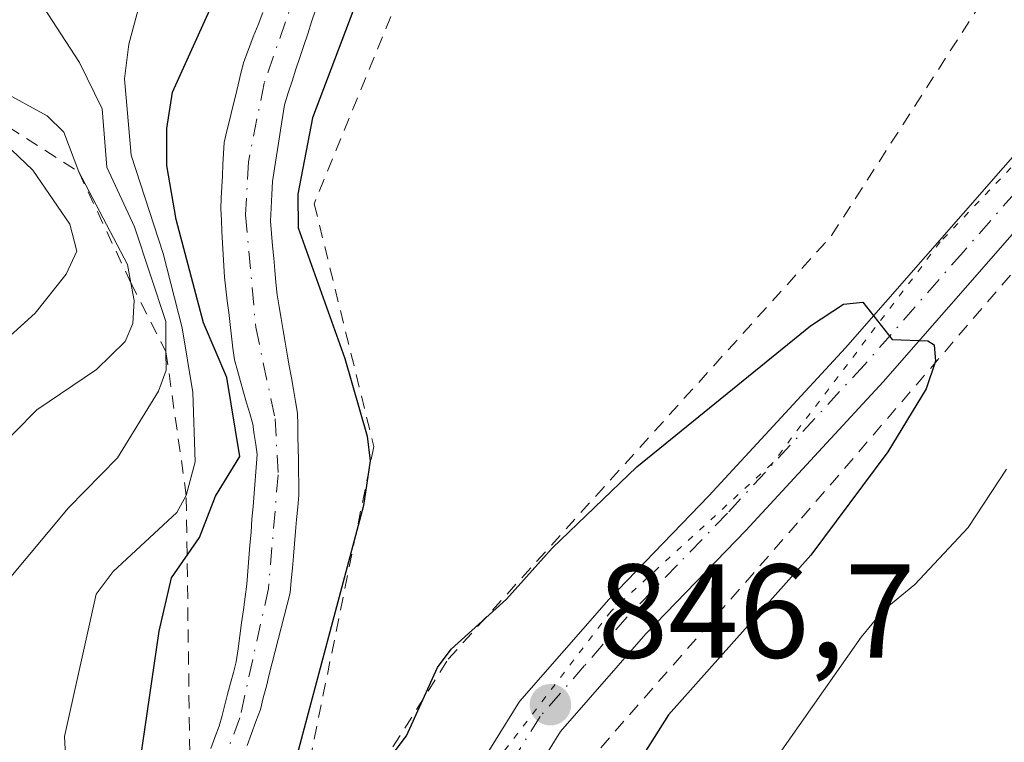
# Model space of a CAD drawing. Units: metres. Extents: x 668396 to 671869, y 4749002 to 4751400.
# Drawn here: x 669134 to 669208, y 4749899 to 4749953 of the extents above; entities that cross this region are included whole.
import ezdxf

# ---------------------------------------------------------------- set-up
doc = ezdxf.new("R2010")
doc.units = ezdxf.units.M
doc.header["$MEASUREMENT"] = 0
for name, pattern in [('DGN Style 2', [1.648017, 0.98881, -0.659207]), ('DGN Style 4', [2.638475, 1.318413, -0.659207, 0.001648, -0.659207]), ('DGN Style 5', [1.153612, 0.494405, -0.659207])]:
    doc.linetypes.add(name, pattern=pattern)
for name, color, linetype, lineweight in [('Alambrada', 7, 'DGN Style 2', 0), ('Corriente natural Cxs', 4, 'Continuous', 13), ('Corriente natural eje', 4, 'DGN Style 4', 0), ('Curva de nivel maestra', 30, 'Continuous', 30), ('Curva de nivel normal', 30, 'Continuous', 0), ('Escarpado lineal', 30, 'DGN Style 2', 0), ('Matorral CxS', 135, 'Continuous', 0), ('Pista no pavimentada Cxs', 111, 'Continuous', 0), ('Pista no pavimentada eje', 91, 'DGN Style 4', 0), ('Punto de cota en terreno', 7, 'Continuous', 0), ('Roquedo CxS', 135, 'Continuous', 0), ('Rótulo de punto de cota en terreno', 7, 'Continuous', 0), ('Suelo desnudo CxS', 253, 'Continuous', 0), ('Vía pecuaria eje', 92, 'DGN Style 5', 0)]:
    doc.layers.add(name, color=color, linetype=linetype, lineweight=lineweight)
doc.styles.add('Style-Arial', font='txt')

# ---------------------------------------------------------------- blocks, each defined once
blk = doc.blocks.new('*U8')
at = {"layer": 'Matorral CxS', "color": 135, "linetype": 'Continuous', "lineweight": 0}
blk.add_polyline3d([(669151.9301, 4749953.5901, 848.8305), (669151.5701, 4749952.6601, 848.8075), (669151.2101, 4749951.7401, 848.9087), (669150.8501, 4749950.8101, 849.0167), (669150.4901, 4749949.8801, 849.1023), (669150.2801, 4749949.0201, 849.1098), (669150.0701, 4749948.1501, 849.1042), (669149.8601, 4749947.2901, 849.088), (669149.6501, 4749946.4201, 849.0574), (669149.4401, 4749945.5601, 849.0106), (669149.2301, 4749944.6901, 848.9453), (669149.0201, 4749943.8301, 848.8641), (669148.9801, 4749943.0001, 848.7444), (669148.9301, 4749942.1601, 848.6532), (669148.8901, 4749941.3301, 848.6065), (669148.8501, 4749940.5001, 848.5585), (669148.8001, 4749939.6601, 848.5092), (669148.7601, 4749938.8301, 848.4584), (669148.8101, 4749937.9801, 848.4013), (669148.8501, 4749937.1301, 848.4644), (669148.9001, 4749936.2801, 848.6761), (669148.9501, 4749935.4201, 848.8835), (669148.9901, 4749934.5701, 849.0842), (669149.0401, 4749933.7201, 849.2763), (669149.1501, 4749932.8301, 849.447), (669149.2501, 4749931.9401, 849.7322), (669149.3601, 4749931.0501, 850.059), (669149.4701, 4749930.1701, 850.3504), (669149.5801, 4749929.2801, 850.6148), (669149.6801, 4749928.3901, 850.8589), (669149.7901, 4749927.5001, 851.0623), (669150.0201, 4749926.7001, 850.9202), (669150.2501, 4749925.8901, 850.7777), (669150.4801, 4749925.0801, 850.6329), (669150.7101, 4749924.2801, 850.4842), (669150.9401, 4749923.4801, 850.3332), (669151.1701, 4749922.6701, 850.1818), (669151.2801, 4749921.9101, 850.0582), (669151.3901, 4749921.1601, 849.9058), (669151.5001, 4749920.4001, 849.7572), (669151.4201, 4749919.4301, 849.8339), (669151.3501, 4749918.4601, 849.8952), (669151.2701, 4749917.4801, 849.9593), (669151.1901, 4749916.5101, 849.7796), (669151.1101, 4749915.5401, 849.5892), (669151.0401, 4749914.5701, 849.3787), (669150.9601, 4749913.6001, 849.1675), (669150.8801, 4749912.6201, 848.9425), (669150.8101, 4749911.6501, 848.7373), (669150.7301, 4749910.6801, 848.5321), (669150.5901, 4749909.7101, 848.3471), (669150.4601, 4749908.7401, 848.1345), (669150.3201, 4749907.7601, 847.9016), (669150.1901, 4749906.7901, 847.8145), (669150.0601, 4749905.8201, 847.781), (669149.9201, 4749904.8501, 847.7441), (669149.7101, 4749904.0401, 847.7342), (669149.5001, 4749903.2301, 847.7158), (669149.2801, 4749902.4201, 847.6927), (669149.0701, 4749901.6201, 847.6662), (669148.8601, 4749900.8101, 847.6158), (669148.6501, 4749900.0001, 847.5422), (669148.3301, 4749899.1701, 847.4444), (669148.0101, 4749898.3301, 847.3089)], dxfattribs=at)
blk = doc.blocks.new('*U16')
at = {"layer": 'Suelo desnudo CxS', "color": 253, "linetype": 'Continuous', "lineweight": 0}
for points in [[(669155.8701, 4749953.7601, 848.9416), (669155.5801, 4749952.8701, 848.9141), (669155.2901, 4749951.9801, 848.883), (669154.9901, 4749951.1001, 848.8541), (669154.7001, 4749950.2101, 848.8136), (669154.4101, 4749949.3201, 848.7585), (669154.1201, 4749948.4301, 848.689), (669153.8301, 4749947.5501, 848.605), (669153.5401, 4749946.6601, 848.5301), (669153.3901, 4749945.7001, 848.503), (669153.2401, 4749944.7401, 848.4712), (669153.0901, 4749943.7801, 848.4346), (669152.9501, 4749942.8201, 848.3976), (669152.8001, 4749941.8601, 848.3468), (669152.6501, 4749940.9001, 848.2917), (669152.6001, 4749939.9101, 848.2801), (669152.5501, 4749938.9101, 848.2682), (669152.5001, 4749937.9201, 848.2559), (669152.5801, 4749937.0001, 848.2788), (669152.6601, 4749936.0701, 848.2817), (669152.7401, 4749935.1501, 848.2839), (669152.8301, 4749934.2301, 848.2892), (669152.9101, 4749933.3001, 848.2887), (669152.9901, 4749932.3801, 848.2823), (669153.1401, 4749931.4901, 848.2691), (669153.3001, 4749930.6001, 848.2538), (669153.4501, 4749929.7201, 848.2298), (669153.6101, 4749928.8301, 848.2025), (669153.7601, 4749927.9401, 848.1659), (669153.9101, 4749927.0501, 848.2051), (669154.0701, 4749926.1601, 848.3139), (669154.2201, 4749925.2801, 848.4042), (669154.3801, 4749924.3901, 848.4817), (669154.5301, 4749923.5001, 848.5424), (669154.5401, 4749922.6201, 848.5834), (669154.5601, 4749921.7501, 848.5371), (669154.5701, 4749920.8701, 848.4753), (669154.5901, 4749919.9901, 848.4122), (669154.6001, 4749919.1101, 848.3488), (669154.6201, 4749918.2401, 848.2841), (669154.6301, 4749917.3601, 848.2161), (669154.5501, 4749916.4401, 848.1392), (669154.4601, 4749915.5201, 848.0565), (669154.3801, 4749914.6101, 847.9671), (669154.3001, 4749913.6901, 847.8702), (669154.2201, 4749912.7701, 847.7668), (669154.1401, 4749911.8601, 847.7195), (669154.0501, 4749910.9401, 847.6877), (669153.9701, 4749910.0201, 847.6476), (669153.7501, 4749909.1401, 847.5614), (669153.5201, 4749908.2701, 847.4482), (669153.3001, 4749907.4001, 847.3218), (669153.0801, 4749906.5201, 847.2395), (669152.8601, 4749905.6401, 847.1429), (669152.6301, 4749904.7701, 847.0274), (669152.4101, 4749903.9001, 846.9729), (669152.1901, 4749903.0201, 847.0094), (669151.9601, 4749902.1401, 847.0871), (669151.7401, 4749901.2701, 847.2101), (669151.4101, 4749900.3701, 847.3198), (669151.0701, 4749899.4601, 847.39), (669150.7401, 4749898.5601, 847.4181)], [(669148.0101, 4749898.3301, 847.3089), (669148.3301, 4749899.1701, 847.4444), (669148.6501, 4749900.0001, 847.5422), (669148.8601, 4749900.8101, 847.6158), (669149.0701, 4749901.6201, 847.6662), (669149.2801, 4749902.4201, 847.6927), (669149.5001, 4749903.2301, 847.7158), (669149.7101, 4749904.0401, 847.7342), (669149.9201, 4749904.8501, 847.7441), (669150.0601, 4749905.8201, 847.781), (669150.1901, 4749906.7901, 847.8145), (669150.3201, 4749907.7601, 847.9016), (669150.4601, 4749908.7401, 848.1345), (669150.5901, 4749909.7101, 848.3471), (669150.7301, 4749910.6801, 848.5321), (669150.8101, 4749911.6501, 848.7373), (669150.8801, 4749912.6201, 848.9425), (669150.9601, 4749913.6001, 849.1675), (669151.0401, 4749914.5701, 849.3787), (669151.1101, 4749915.5401, 849.5892), (669151.1901, 4749916.5101, 849.7796), (669151.2701, 4749917.4801, 849.9593), (669151.3501, 4749918.4601, 849.8952), (669151.4201, 4749919.4301, 849.8339), (669151.5001, 4749920.4001, 849.7572), (669151.3901, 4749921.1601, 849.9058), (669151.2801, 4749921.9101, 850.0582), (669151.1701, 4749922.6701, 850.1818), (669150.9401, 4749923.4801, 850.3332), (669150.7101, 4749924.2801, 850.4842), (669150.4801, 4749925.0801, 850.6329), (669150.2501, 4749925.8901, 850.7777), (669150.0201, 4749926.7001, 850.9202), (669149.7901, 4749927.5001, 851.0623), (669149.6801, 4749928.3901, 850.8589), (669149.5801, 4749929.2801, 850.6148), (669149.4701, 4749930.1701, 850.3504), (669149.3601, 4749931.0501, 850.059), (669149.2501, 4749931.9401, 849.7322), (669149.1501, 4749932.8301, 849.447), (669149.0401, 4749933.7201, 849.2763), (669148.9901, 4749934.5701, 849.0842), (669148.9501, 4749935.4201, 848.8835), (669148.9001, 4749936.2801, 848.6761), (669148.8501, 4749937.1301, 848.4644), (669148.8101, 4749937.9801, 848.4013), (669148.7601, 4749938.8301, 848.4584), (669148.8001, 4749939.6601, 848.5092), (669148.8501, 4749940.5001, 848.5585), (669148.8901, 4749941.3301, 848.6065), (669148.9301, 4749942.1601, 848.6532), (669148.9801, 4749943.0001, 848.7444), (669149.0201, 4749943.8301, 848.8641), (669149.2301, 4749944.6901, 848.9453), (669149.4401, 4749945.5601, 849.0106), (669149.6501, 4749946.4201, 849.0574), (669149.8601, 4749947.2901, 849.088), (669150.0701, 4749948.1501, 849.1042), (669150.2801, 4749949.0201, 849.1098), (669150.4901, 4749949.8801, 849.1023), (669150.8501, 4749950.8101, 849.0167), (669151.2101, 4749951.7401, 848.9087), (669151.5701, 4749952.6601, 848.8075), (669151.9301, 4749953.5901, 848.8305)]]:
    blk.add_polyline3d(points, dxfattribs=at)
blk = doc.blocks.new('5PATER')
at = {"layer": 'Suelo desnudo CxS', "linetype": 'Continuous', "lineweight": 0}
h = blk.add_hatch(color=51, dxfattribs=at)
edge = h.paths.add_edge_path()
edge.add_ellipse((0, 0), major_axis=(-0.1096, -0.1111), ratio=0.999422, start_angle=0, end_angle=360)

msp = doc.modelspace()

# ---------------------------------------------------------------- linework, layer by layer
at = {"layer": 'Alambrada', "color": 7, "linetype": 'DGN Style 2', "lineweight": 0}
for points in [[(669154.6601, 4749887.3101, 849.514), (669165.8301, 4749905.0401, 849.6791), (669194.5901, 4749936.8301, 852.9876), (669211.8301, 4749963.6601, 853.0699), (669223.9101, 4749982.2101, 853.3153), (669205.7701, 4749987.6101, 851.629), (669196.1901, 4749985.2201, 852.5753), (669184.2101, 4749978.0401, 854.4967), (669167.1201, 4749967.0001, 852.2651), (669155.7801, 4749939.2201, 851.6096), (669160.2501, 4749921.0001, 850.1104), (669153.7101, 4749888.9001, 849.9987), (669154.6601, 4749887.3101, 849.514)], [(669245.2101, 4749979.4701, 856.357), (669231.3201, 4749963.6601, 858.3344), (669216.6201, 4749943.8501, 852.4578), (669192.0301, 4749915.2601, 849.9134), (669173.0301, 4749893.5401, 847.9764)]]:
    msp.add_polyline3d(points, dxfattribs=at)
at = {"layer": 'Corriente natural Cxs', "color": 4, "linetype": 'Continuous', "lineweight": 13}
for points in [[(669155.8701, 4749953.7601, 848.9416), (669155.5801, 4749952.8701, 848.9141), (669155.2901, 4749951.9801, 848.883), (669154.9901, 4749951.1001, 848.8541), (669154.7001, 4749950.2101, 848.8136), (669154.4101, 4749949.3201, 848.7585), (669154.1201, 4749948.4301, 848.689), (669153.8301, 4749947.5501, 848.605), (669153.5401, 4749946.6601, 848.5301), (669153.3901, 4749945.7001, 848.503), (669153.2401, 4749944.7401, 848.4712), (669153.0901, 4749943.7801, 848.4346), (669152.9501, 4749942.8201, 848.3976), (669152.8001, 4749941.8601, 848.3468), (669152.6501, 4749940.9001, 848.2917), (669152.6001, 4749939.9101, 848.2801), (669152.5501, 4749938.9101, 848.2682), (669152.5001, 4749937.9201, 848.2559), (669152.5801, 4749937.0001, 848.2788), (669152.6601, 4749936.0701, 848.2817), (669152.7401, 4749935.1501, 848.2839), (669152.8301, 4749934.2301, 848.2892), (669152.9101, 4749933.3001, 848.2887), (669152.9901, 4749932.3801, 848.2823), (669153.1401, 4749931.4901, 848.2691), (669153.3001, 4749930.6001, 848.2538), (669153.4501, 4749929.7201, 848.2298), (669153.6101, 4749928.8301, 848.2025), (669153.7601, 4749927.9401, 848.1659), (669153.9101, 4749927.0501, 848.2051), (669154.0701, 4749926.1601, 848.3139), (669154.2201, 4749925.2801, 848.4042), (669154.3801, 4749924.3901, 848.4817), (669154.5301, 4749923.5001, 848.5424), (669154.5401, 4749922.6201, 848.5834), (669154.5601, 4749921.7501, 848.5371), (669154.5701, 4749920.8701, 848.4753), (669154.5901, 4749919.9901, 848.4122), (669154.6001, 4749919.1101, 848.3488), (669154.6201, 4749918.2401, 848.2841), (669154.6301, 4749917.3601, 848.2161), (669154.5501, 4749916.4401, 848.1392), (669154.4601, 4749915.5201, 848.0565), (669154.3801, 4749914.6101, 847.9671), (669154.3001, 4749913.6901, 847.8702), (669154.2201, 4749912.7701, 847.7668), (669154.1401, 4749911.8601, 847.7195), (669154.0501, 4749910.9401, 847.6877), (669153.9701, 4749910.0201, 847.6476), (669153.7501, 4749909.1401, 847.5614), (669153.5201, 4749908.2701, 847.4482), (669153.3001, 4749907.4001, 847.3218), (669153.0801, 4749906.5201, 847.2395), (669152.8601, 4749905.6401, 847.1429), (669152.6301, 4749904.7701, 847.0274), (669152.4101, 4749903.9001, 846.9729), (669152.1901, 4749903.0201, 847.0094), (669151.9601, 4749902.1401, 847.0871), (669151.7401, 4749901.2701, 847.2101), (669151.4101, 4749900.3701, 847.3198), (669151.0701, 4749899.4601, 847.39), (669150.7401, 4749898.5601, 847.4181)], [(669155.8701, 4749953.7601, 848.9416), (669155.5801, 4749952.8701, 848.9141), (669155.2901, 4749951.9801, 848.883), (669154.9901, 4749951.1001, 848.8541), (669154.7001, 4749950.2101, 848.8136), (669154.4101, 4749949.3201, 848.7585), (669154.1201, 4749948.4301, 848.689), (669153.8301, 4749947.5501, 848.605), (669153.5401, 4749946.6601, 848.5301), (669153.3901, 4749945.7001, 848.503), (669153.2401, 4749944.7401, 848.4712), (669153.0901, 4749943.7801, 848.4346), (669152.9501, 4749942.8201, 848.3976), (669152.8001, 4749941.8601, 848.3468), (669152.6501, 4749940.9001, 848.2917), (669152.6001, 4749939.9101, 848.2801), (669152.5501, 4749938.9101, 848.2682), (669152.5001, 4749937.9201, 848.2559), (669152.5801, 4749937.0001, 848.2788), (669152.6601, 4749936.0701, 848.2817), (669152.7401, 4749935.1501, 848.2839), (669152.8301, 4749934.2301, 848.2892), (669152.9101, 4749933.3001, 848.2887), (669152.9901, 4749932.3801, 848.2823), (669153.1401, 4749931.4901, 848.2691), (669153.3001, 4749930.6001, 848.2538), (669153.4501, 4749929.7201, 848.2298), (669153.6101, 4749928.8301, 848.2025), (669153.7601, 4749927.9401, 848.1659), (669153.9101, 4749927.0501, 848.2051), (669154.0701, 4749926.1601, 848.3139), (669154.2201, 4749925.2801, 848.4042), (669154.3801, 4749924.3901, 848.4817), (669154.5301, 4749923.5001, 848.5424), (669154.5401, 4749922.6201, 848.5834), (669154.5601, 4749921.7501, 848.5371), (669154.5701, 4749920.8701, 848.4753), (669154.5901, 4749919.9901, 848.4122), (669154.6001, 4749919.1101, 848.3488), (669154.6201, 4749918.2401, 848.2841), (669154.6301, 4749917.3601, 848.2161), (669154.5501, 4749916.4401, 848.1392), (669154.4601, 4749915.5201, 848.0565), (669154.3801, 4749914.6101, 847.9671), (669154.3001, 4749913.6901, 847.8702), (669154.2201, 4749912.7701, 847.7668), (669154.1401, 4749911.8601, 847.7195), (669154.0501, 4749910.9401, 847.6877), (669153.9701, 4749910.0201, 847.6476), (669153.7501, 4749909.1401, 847.5614), (669153.5201, 4749908.2701, 847.4482), (669153.3001, 4749907.4001, 847.3218), (669153.0801, 4749906.5201, 847.2395), (669152.8601, 4749905.6401, 847.1429), (669152.6301, 4749904.7701, 847.0274), (669152.4101, 4749903.9001, 846.9729), (669152.1901, 4749903.0201, 847.0094), (669151.9601, 4749902.1401, 847.0871), (669151.7401, 4749901.2701, 847.2101), (669151.4101, 4749900.3701, 847.3198), (669151.0701, 4749899.4601, 847.39), (669150.7401, 4749898.5601, 847.4181)], [(669148.0101, 4749898.3301, 847.3089), (669148.3301, 4749899.1701, 847.4444), (669148.6501, 4749900.0001, 847.5422), (669148.8601, 4749900.8101, 847.6158), (669149.0701, 4749901.6201, 847.6662), (669149.2801, 4749902.4201, 847.6927), (669149.5001, 4749903.2301, 847.7158), (669149.7101, 4749904.0401, 847.7342), (669149.9201, 4749904.8501, 847.7441), (669150.0601, 4749905.8201, 847.781), (669150.1901, 4749906.7901, 847.8145), (669150.3201, 4749907.7601, 847.9016), (669150.4601, 4749908.7401, 848.1345), (669150.5901, 4749909.7101, 848.3471), (669150.7301, 4749910.6801, 848.5321), (669150.8101, 4749911.6501, 848.7373), (669150.8801, 4749912.6201, 848.9425), (669150.9601, 4749913.6001, 849.1675), (669151.0401, 4749914.5701, 849.3787), (669151.1101, 4749915.5401, 849.5892), (669151.1901, 4749916.5101, 849.7796), (669151.2701, 4749917.4801, 849.9593), (669151.3501, 4749918.4601, 849.8952), (669151.4201, 4749919.4301, 849.8339), (669151.5001, 4749920.4001, 849.7572), (669151.3901, 4749921.1601, 849.9058), (669151.2801, 4749921.9101, 850.0582), (669151.1701, 4749922.6701, 850.1818), (669150.9401, 4749923.4801, 850.3332), (669150.7101, 4749924.2801, 850.4842), (669150.4801, 4749925.0801, 850.6329), (669150.2501, 4749925.8901, 850.7777), (669150.0201, 4749926.7001, 850.9202), (669149.7901, 4749927.5001, 851.0623), (669149.6801, 4749928.3901, 850.8589), (669149.5801, 4749929.2801, 850.6148), (669149.4701, 4749930.1701, 850.3504), (669149.3601, 4749931.0501, 850.059), (669149.2501, 4749931.9401, 849.7322), (669149.1501, 4749932.8301, 849.447), (669149.0401, 4749933.7201, 849.2763), (669148.9901, 4749934.5701, 849.0842), (669148.9501, 4749935.4201, 848.8835), (669148.9001, 4749936.2801, 848.6761), (669148.8501, 4749937.1301, 848.4644), (669148.8101, 4749937.9801, 848.4013), (669148.7601, 4749938.8301, 848.4584), (669148.8001, 4749939.6601, 848.5092), (669148.8501, 4749940.5001, 848.5585), (669148.8901, 4749941.3301, 848.6065), (669148.9301, 4749942.1601, 848.6532), (669148.9801, 4749943.0001, 848.7444), (669149.0201, 4749943.8301, 848.8641), (669149.2301, 4749944.6901, 848.9453), (669149.4401, 4749945.5601, 849.0106), (669149.6501, 4749946.4201, 849.0574), (669149.8601, 4749947.2901, 849.088), (669150.0701, 4749948.1501, 849.1042), (669150.2801, 4749949.0201, 849.1098), (669150.4901, 4749949.8801, 849.1023), (669150.8501, 4749950.8101, 849.0167), (669151.2101, 4749951.7401, 848.9087), (669151.5701, 4749952.6601, 848.8075), (669151.9301, 4749953.5901, 848.8305)], [(669148.0101, 4749898.3301, 847.3089), (669148.3301, 4749899.1701, 847.4444), (669148.6501, 4749900.0001, 847.5422), (669148.8601, 4749900.8101, 847.6158), (669149.0701, 4749901.6201, 847.6662), (669149.2801, 4749902.4201, 847.6927), (669149.5001, 4749903.2301, 847.7158), (669149.7101, 4749904.0401, 847.7342), (669149.9201, 4749904.8501, 847.7441), (669150.0601, 4749905.8201, 847.781), (669150.1901, 4749906.7901, 847.8145), (669150.3201, 4749907.7601, 847.9016), (669150.4601, 4749908.7401, 848.1345), (669150.5901, 4749909.7101, 848.3471), (669150.7301, 4749910.6801, 848.5321), (669150.8101, 4749911.6501, 848.7373), (669150.8801, 4749912.6201, 848.9425), (669150.9601, 4749913.6001, 849.1675), (669151.0401, 4749914.5701, 849.3787), (669151.1101, 4749915.5401, 849.5892), (669151.1901, 4749916.5101, 849.7796), (669151.2701, 4749917.4801, 849.9593), (669151.3501, 4749918.4601, 849.8952), (669151.4201, 4749919.4301, 849.8339), (669151.5001, 4749920.4001, 849.7572), (669151.3901, 4749921.1601, 849.9058), (669151.2801, 4749921.9101, 850.0582), (669151.1701, 4749922.6701, 850.1818), (669150.9401, 4749923.4801, 850.3332), (669150.7101, 4749924.2801, 850.4842), (669150.4801, 4749925.0801, 850.6329), (669150.2501, 4749925.8901, 850.7777), (669150.0201, 4749926.7001, 850.9202), (669149.7901, 4749927.5001, 851.0623), (669149.6801, 4749928.3901, 850.8589), (669149.5801, 4749929.2801, 850.6148), (669149.4701, 4749930.1701, 850.3504), (669149.3601, 4749931.0501, 850.059), (669149.2501, 4749931.9401, 849.7322), (669149.1501, 4749932.8301, 849.447), (669149.0401, 4749933.7201, 849.2763), (669148.9901, 4749934.5701, 849.0842), (669148.9501, 4749935.4201, 848.8835), (669148.9001, 4749936.2801, 848.6761), (669148.8501, 4749937.1301, 848.4644), (669148.8101, 4749937.9801, 848.4013), (669148.7601, 4749938.8301, 848.4584), (669148.8001, 4749939.6601, 848.5092), (669148.8501, 4749940.5001, 848.5585), (669148.8901, 4749941.3301, 848.6065), (669148.9301, 4749942.1601, 848.6532), (669148.9801, 4749943.0001, 848.7444), (669149.0201, 4749943.8301, 848.8641), (669149.2301, 4749944.6901, 848.9453), (669149.4401, 4749945.5601, 849.0106), (669149.6501, 4749946.4201, 849.0574), (669149.8601, 4749947.2901, 849.088), (669150.0701, 4749948.1501, 849.1042), (669150.2801, 4749949.0201, 849.1098), (669150.4901, 4749949.8801, 849.1023), (669150.8501, 4749950.8101, 849.0167), (669151.2101, 4749951.7401, 848.9087), (669151.5701, 4749952.6601, 848.8075), (669151.9301, 4749953.5901, 848.8305)]]:
    msp.add_polyline3d(points, dxfattribs=at)
at = {"layer": 'Corriente natural eje', "color": 4, "linetype": 'DGN Style 4', "lineweight": 0}
msp.add_polyline3d([(669208.8401, 4749993.9201, 850.3211), (669198.9401, 4749996.2901, 850.6305), (669193.3401, 4749996.6201, 850.5018), (669186.1201, 4749995.7001, 850.1966), (669182.0101, 4749993.3601, 849.6045), (669179.1901, 4749990.6401, 849.5536), (669170.9601, 4749980.1901, 849.3227), (669161.0801, 4749968.7201, 849.4006), (669154.5201, 4749955.4701, 848.9025), (669152.0201, 4749948.2701, 848.3491), (669150.8401, 4749942.3701, 848.4228), (669150.6301, 4749938.3801, 848.3402), (669151.3901, 4749929.9501, 848.8382), (669152.8501, 4749923.0901, 848.4655), (669153.0701, 4749918.8801, 848.4995), (669152.3501, 4749910.3501, 847.4588), (669150.2001, 4749900.6401, 847.4424), (669146.2301, 4749890.0501, 845.7709), (669138.4101, 4749873.7901, 843.1017), (669136.3201, 4749867.2001, 842.0035), (669135.9901, 4749863.6001, 841.3177), (669133.5001, 4749857.1701, 837.7535), (669127.6461, 4749847.6846, 835.0214), (669103.5301, 4749832.4801, 829.9567)], dxfattribs=at)
at = {"layer": 'Curva de nivel maestra', "color": 30, "linetype": 'Continuous', "lineweight": 30, "elevation": 850, "flags": 128}
for points in [[(669159.78, 4749956.5801), (669155.65, 4749945.6701), (669154.54, 4749939.9301), (669154.58, 4749937.4101), (669158.08, 4749927.6001), (669159.76, 4749921.7701), (669159.98, 4749919.9201), (669159.47, 4749916.5801), (669154, 4749896.0001)], [(669142.73, 4749897.3501), (669144.15, 4749907.1501), (669145.06, 4749911.1501), (669147.16, 4749914.1801), (669148.36, 4749917.2701), (669150.2, 4749920.2401), (669149.23, 4749926.1901), (669147.47, 4749930.2901), (669145.41, 4749938.0401), (669144.73, 4749942.1001), (669144.72, 4749944.8601), (669145.15, 4749947.6101), (669148.29, 4749954.5901)], [(669159.95, 4749895.6401), (669162.71, 4749899.2901), (669165.03, 4749904.4101), (669166.05, 4749905.7901), (669170.21, 4749909.5501), (669173.64, 4749913.3701), (669179.98, 4749919.4701), (669193.02, 4749930.0701), (669195.48, 4749931.6801), (669196.95, 4749931.8301), (669199.15, 4749929.0401), (669201.81, 4749928.9401), (669202.3, 4749928.6401), (669202.4, 4749927.4101), (669201.68, 4749925.3401), (669198.81, 4749920.6001), (669193.04, 4749912.8501), (669182.35, 4749900.8501), (669171.9, 4749884.3101)]]:
    msp.add_lwpolyline(points, dxfattribs=at)
at = {"layer": 'Curva de nivel normal', "color": 30, "linetype": 'Continuous', "lineweight": 0, "flags": 128}
for points, elevation in [([(669144.55, 4749961.15), (669141.87, 4749951.21), (669141.54, 4749948.6), (669142.04, 4749942.88), (669144.44, 4749935.49), (669145.88, 4749929.9), (669146.67, 4749925.05), (669146.85, 4749919.86), (669146.18, 4749917.3201), (669145.46, 4749916.06), (669140.7, 4749911.61), (669139.43, 4749909.92), (669137.05, 4749899.24), (669137.25, 4749895.38)], 855), ([(669132.63, 4749910.76), (669137.34, 4749916.4), (669141.01, 4749920.14), (669144.1, 4749925.16), (669144.66, 4749926.72), (669144.6562, 4749928.1021), (669144.65, 4749930.39), (669142.3, 4749937.49), (669140.21, 4749941.97), (669139.86, 4749946.3401), (669138.17, 4749949.83), (669134.76, 4749955.08)], 860), ([(669131.63, 4749920.39), (669134.97, 4749923.76), (669139.45, 4749926.77), (669141.59, 4749928.88), (669142.17, 4749930.23), (669142.27, 4749931.96), (669142.0207, 4749933.2848), (669141.76, 4749934.67), (669138.11, 4749941.6201), (669136.99, 4749944.59), (669135.73, 4749945.83), (669132.27, 4749947.73)], 865), ([(669128.7, 4749925.46), (669134.85, 4749931.01), (669137.18, 4749933.94), (669137.98, 4749935.66), (669137.45, 4749937.69), (669134.67, 4749941.74), (669129.88, 4749946.28)], 870), ([(669207.73, 4749919.31), (669204.83, 4749914.91), (669200.84, 4749910.64), (669198.46, 4749908.7), (669196.81, 4749906.68), (669188.52, 4749894.86), (669187.54, 4749892.84), (669187.17, 4749891.22), (669187.29, 4749888.42), (669187.03, 4749887), (669182.26, 4749878.39), (669180.46, 4749873.29), (669179.69, 4749866.6), (669180.23, 4749857.53), (669179.53, 4749853.66), (669178.51, 4749851.58), (669172.56, 4749843.45), (669168.67, 4749839.76)], 855)]:
    msp.add_lwpolyline(points, dxfattribs=dict(at, elevation=elevation))
at = {"layer": 'Escarpado lineal', "color": 30, "linetype": 'DGN Style 2', "lineweight": 0}
for points in [[(669094.34, 4749951.6801, 918.7472), (669102.0439, 4749944.2878, 902.032), (669115.1408, 4749948.2566, 886.2412), (669125.8565, 4749949.4472, 871.2152), (669138.11, 4749941.6201, 866.857), (669142.0207, 4749933.2848, 864.4109), (669144.6562, 4749928.1021, 859.5707), (669146.18, 4749917.3201, 855.5702)], [(669000.4117, 4749682.0801, 814.5426), (669007.5555, 4749713.0364, 818.1741), (669003.5867, 4749757.4865, 821.8606), (669005.968, 4749774.1553, 832.967), (669024.2243, 4749787.6491, 825.5449), (669058.3556, 4749804.3179, 824.6272), (669115.5057, 4749839.2429, 832.1164), (669123.4432, 4749849.5617, 840.301), (669136.1433, 4749871.7868, 844.209), (669146.462, 4749896.3931, 847.5728), (669146.18, 4749917.3201, 855.5702)]]:
    msp.add_polyline3d(points, dxfattribs=at)
at = {"layer": 'Matorral CxS', "color": 135, "linetype": 'Continuous', "lineweight": 0}
msp.add_polyline3d([(669151.9301, 4749953.5901, 848.8305), (669151.5701, 4749952.6601, 848.8075), (669151.2101, 4749951.7401, 848.9087), (669150.8501, 4749950.8101, 849.0167), (669150.4901, 4749949.8801, 849.1023), (669150.2801, 4749949.0201, 849.1098), (669150.0701, 4749948.1501, 849.1042), (669149.8601, 4749947.2901, 849.088), (669149.6501, 4749946.4201, 849.0574), (669149.4401, 4749945.5601, 849.0106), (669149.2301, 4749944.6901, 848.9453), (669149.0201, 4749943.8301, 848.8641), (669148.9801, 4749943.0001, 848.7444), (669148.9301, 4749942.1601, 848.6532), (669148.8901, 4749941.3301, 848.6065), (669148.8501, 4749940.5001, 848.5585), (669148.8001, 4749939.6601, 848.5092), (669148.7601, 4749938.8301, 848.4584), (669148.8101, 4749937.9801, 848.4013), (669148.8501, 4749937.1301, 848.4644), (669148.9001, 4749936.2801, 848.6761), (669148.9501, 4749935.4201, 848.8835), (669148.9901, 4749934.5701, 849.0842), (669149.0401, 4749933.7201, 849.2763), (669149.1501, 4749932.8301, 849.447), (669149.2501, 4749931.9401, 849.7322), (669149.3601, 4749931.0501, 850.059), (669149.4701, 4749930.1701, 850.3504), (669149.5801, 4749929.2801, 850.6148), (669149.6801, 4749928.3901, 850.8589), (669149.7901, 4749927.5001, 851.0623), (669150.0201, 4749926.7001, 850.9202), (669150.2501, 4749925.8901, 850.7777), (669150.4801, 4749925.0801, 850.6329), (669150.7101, 4749924.2801, 850.4842), (669150.9401, 4749923.4801, 850.3332), (669151.1701, 4749922.6701, 850.1818), (669151.2801, 4749921.9101, 850.0582), (669151.3901, 4749921.1601, 849.9058), (669151.5001, 4749920.4001, 849.7572), (669151.4201, 4749919.4301, 849.8339), (669151.3501, 4749918.4601, 849.8952), (669151.2701, 4749917.4801, 849.9593), (669151.1901, 4749916.5101, 849.7796), (669151.1101, 4749915.5401, 849.5892), (669151.0401, 4749914.5701, 849.3787), (669150.9601, 4749913.6001, 849.1675), (669150.8801, 4749912.6201, 848.9425), (669150.8101, 4749911.6501, 848.7373), (669150.7301, 4749910.6801, 848.5321), (669150.5901, 4749909.7101, 848.3471), (669150.4601, 4749908.7401, 848.1345), (669150.3201, 4749907.7601, 847.9016), (669150.1901, 4749906.7901, 847.8145), (669150.0601, 4749905.8201, 847.781), (669149.9201, 4749904.8501, 847.7441), (669149.7101, 4749904.0401, 847.7342), (669149.5001, 4749903.2301, 847.7158), (669149.2801, 4749902.4201, 847.6927), (669149.0701, 4749901.6201, 847.6662), (669148.8601, 4749900.8101, 847.6158), (669148.6501, 4749900.0001, 847.5422), (669148.3301, 4749899.1701, 847.4444), (669148.0101, 4749898.3301, 847.3089)], dxfattribs=at)
at = {"layer": 'Pista no pavimentada Cxs', "color": 111, "linetype": 'Continuous', "lineweight": 0}
msp.add_polyline3d([(669246.7299, 4749984.4299, 855.9731), (669243.0101, 4749979.2001, 855.5219), (669233.1001, 4749968.1301, 855.4537), (669220.0101, 4749951.8701, 853.4237), (669213.4301, 4749942.9501, 852.0769), (669198.4701, 4749925.8601, 850.2313), (669188.1601, 4749914.6901, 848.9962), (669180.6701, 4749906.9401, 848.1789), (669174.2601, 4749899.6001, 847.4611), (669170.5901, 4749893.6901, 847.0813), (669164.7201, 4749883.6901, 846.2804), (669162.8001, 4749880.1101, 845.2637), (669159.4601, 4749881.9401, 845.557), (669161.4001, 4749885.5501, 845.9693), (669167.3201, 4749895.6601, 846.6529), (669171.1901, 4749901.8701, 847.2944), (669177.8701, 4749909.5101, 847.9729), (669185.3901, 4749917.3001, 848.7948), (669195.6401, 4749928.4001, 850.3314), (669210.4601, 4749945.3401, 852.4636), (669217.0001, 4749954.1901, 852.9425), (669230.2001, 4749970.6001, 854.5885), (669240.0301, 4749981.5801, 855.3985), (669242.3299, 4749984.7199, 854.4429)], close=True, dxfattribs=at)
for points in [[(669159.4601, 4749881.9401, 845.557), (669161.4001, 4749885.5501, 845.9693), (669167.3201, 4749895.6601, 846.6529), (669171.1901, 4749901.8701, 847.2944), (669177.8701, 4749909.5101, 847.9729), (669185.3901, 4749917.3001, 848.7948), (669195.6401, 4749928.4001, 850.3314), (669210.4601, 4749945.3401, 852.4636), (669217.0001, 4749954.1901, 852.9425), (669230.2001, 4749970.6001, 854.5885), (669240.0301, 4749981.5801, 855.3985), (669242.3298, 4749984.7197, 854.443)], [(669246.7298, 4749984.4297, 855.9732), (669243.0101, 4749979.2001, 855.5219), (669233.1001, 4749968.1301, 855.4537), (669220.0101, 4749951.8701, 853.4237), (669213.4301, 4749942.9501, 852.0769), (669198.4701, 4749925.8601, 850.2313), (669188.1601, 4749914.6901, 848.9962), (669180.6701, 4749906.9401, 848.1789), (669174.2601, 4749899.6001, 847.4611), (669170.5901, 4749893.6901, 847.0813), (669164.7201, 4749883.6901, 846.2804), (669162.8001, 4749880.1101, 845.2637)]]:
    msp.add_polyline3d(points, dxfattribs=at)
at = {"layer": 'Pista no pavimentada eje', "color": 91, "linetype": 'DGN Style 4', "lineweight": 0}
msp.add_polyline3d([(669244.5299, 4749984.5749, 855.1616), (669242.6701, 4749981.9601, 855.5784), (669241.5201, 4749980.3901, 855.3771), (669231.6501, 4749969.3651, 855.0118), (669225.0501, 4749961.1601, 854.9739), (669218.5051, 4749953.0301, 853.0935), (669215.2351, 4749948.6051, 852.5184), (669211.9451, 4749944.1451, 852.1099), (669204.4651, 4749935.6001, 851.3556), (669197.0551, 4749927.1301, 850.0067), (669186.7751, 4749915.9951, 848.7578), (669183.0301, 4749912.1201, 848.2301), (669179.2701, 4749908.2251, 847.9023), (669176.0651, 4749904.5551, 847.6322), (669172.7251, 4749900.7351, 846.9852), (669170.7901, 4749897.6301, 846.8053), (669168.9551, 4749894.6751, 846.709), (669166.0201, 4749889.6751, 846.4041), (669163.0601, 4749884.6201, 845.5931), (669161.1301, 4749881.0251, 845.2103)], dxfattribs=at)
at = {"layer": 'Roquedo CxS', "color": 135, "linetype": 'Continuous', "lineweight": 0}
for points in [[(669150.7401, 4749898.5601, 847.4181), (669151.0701, 4749899.4601, 847.39), (669151.4101, 4749900.3701, 847.3198), (669151.7401, 4749901.2701, 847.2101), (669151.9601, 4749902.1401, 847.0871), (669152.1901, 4749903.0201, 847.0094), (669152.4101, 4749903.9001, 846.9729), (669152.6301, 4749904.7701, 847.0274), (669152.8601, 4749905.6401, 847.1429), (669153.0801, 4749906.5201, 847.2395), (669153.3001, 4749907.4001, 847.3218), (669153.5201, 4749908.2701, 847.4482), (669153.7501, 4749909.1401, 847.5614), (669153.9701, 4749910.0201, 847.6476), (669154.0501, 4749910.9401, 847.6877), (669154.1401, 4749911.8601, 847.7195), (669154.2201, 4749912.7701, 847.7668), (669154.3001, 4749913.6901, 847.8702), (669154.3801, 4749914.6101, 847.9671), (669154.4601, 4749915.5201, 848.0565), (669154.5501, 4749916.4401, 848.1392), (669154.6301, 4749917.3601, 848.2161), (669154.6201, 4749918.2401, 848.2841), (669154.6001, 4749919.1101, 848.3488), (669154.5901, 4749919.9901, 848.4122), (669154.5701, 4749920.8701, 848.4753), (669154.5601, 4749921.7501, 848.5371), (669154.5401, 4749922.6201, 848.5834), (669154.5301, 4749923.5001, 848.5424), (669154.3801, 4749924.3901, 848.4817), (669154.2201, 4749925.2801, 848.4042), (669154.0701, 4749926.1601, 848.3139), (669153.9101, 4749927.0501, 848.2051), (669153.7601, 4749927.9401, 848.1659), (669153.6101, 4749928.8301, 848.2025), (669153.4501, 4749929.7201, 848.2298), (669153.3001, 4749930.6001, 848.2538), (669153.1401, 4749931.4901, 848.2691), (669152.9901, 4749932.3801, 848.2823), (669152.9101, 4749933.3001, 848.2887), (669152.8301, 4749934.2301, 848.2892), (669152.7401, 4749935.1501, 848.2839), (669152.6601, 4749936.0701, 848.2817), (669152.5801, 4749937.0001, 848.2788), (669152.5001, 4749937.9201, 848.2559), (669152.5501, 4749938.9101, 848.2682), (669152.6001, 4749939.9101, 848.2801), (669152.6501, 4749940.9001, 848.2917), (669152.8001, 4749941.8601, 848.3468), (669152.9501, 4749942.8201, 848.3976), (669153.0901, 4749943.7801, 848.4346), (669153.2401, 4749944.7401, 848.4712), (669153.3901, 4749945.7001, 848.503), (669153.5401, 4749946.6601, 848.5301), (669153.8301, 4749947.5501, 848.605), (669154.1201, 4749948.4301, 848.689), (669154.4101, 4749949.3201, 848.7585), (669154.7001, 4749950.2101, 848.8136), (669154.9901, 4749951.1001, 848.8541), (669155.2901, 4749951.9801, 848.883), (669155.5801, 4749952.8701, 848.9141), (669155.8701, 4749953.7601, 848.9416)], [(669155.8701, 4749953.7601, 848.9416), (669155.5801, 4749952.8701, 848.9141), (669155.2901, 4749951.9801, 848.883), (669154.9901, 4749951.1001, 848.8541), (669154.7001, 4749950.2101, 848.8136), (669154.4101, 4749949.3201, 848.7585), (669154.1201, 4749948.4301, 848.689), (669153.8301, 4749947.5501, 848.605), (669153.5401, 4749946.6601, 848.5301), (669153.3901, 4749945.7001, 848.503), (669153.2401, 4749944.7401, 848.4712), (669153.0901, 4749943.7801, 848.4346), (669152.9501, 4749942.8201, 848.3976), (669152.8001, 4749941.8601, 848.3468), (669152.6501, 4749940.9001, 848.2917), (669152.6001, 4749939.9101, 848.2801), (669152.5501, 4749938.9101, 848.2682), (669152.5001, 4749937.9201, 848.2559), (669152.5801, 4749937.0001, 848.2788), (669152.6601, 4749936.0701, 848.2817), (669152.7401, 4749935.1501, 848.2839), (669152.8301, 4749934.2301, 848.2892), (669152.9101, 4749933.3001, 848.2887), (669152.9901, 4749932.3801, 848.2823), (669153.1401, 4749931.4901, 848.2691), (669153.3001, 4749930.6001, 848.2538), (669153.4501, 4749929.7201, 848.2298), (669153.6101, 4749928.8301, 848.2025), (669153.7601, 4749927.9401, 848.1659), (669153.9101, 4749927.0501, 848.2051), (669154.0701, 4749926.1601, 848.3139), (669154.2201, 4749925.2801, 848.4042), (669154.3801, 4749924.3901, 848.4817), (669154.5301, 4749923.5001, 848.5424), (669154.5401, 4749922.6201, 848.5834), (669154.5601, 4749921.7501, 848.5371), (669154.5701, 4749920.8701, 848.4753), (669154.5901, 4749919.9901, 848.4122), (669154.6001, 4749919.1101, 848.3488), (669154.6201, 4749918.2401, 848.2841), (669154.6301, 4749917.3601, 848.2161), (669154.5501, 4749916.4401, 848.1392), (669154.4601, 4749915.5201, 848.0565), (669154.3801, 4749914.6101, 847.9671), (669154.3001, 4749913.6901, 847.8702), (669154.2201, 4749912.7701, 847.7668), (669154.1401, 4749911.8601, 847.7195), (669154.0501, 4749910.9401, 847.6877), (669153.9701, 4749910.0201, 847.6476), (669153.7501, 4749909.1401, 847.5614), (669153.5201, 4749908.2701, 847.4482), (669153.3001, 4749907.4001, 847.3218), (669153.0801, 4749906.5201, 847.2395), (669152.8601, 4749905.6401, 847.1429), (669152.6301, 4749904.7701, 847.0274), (669152.4101, 4749903.9001, 846.9729), (669152.1901, 4749903.0201, 847.0094), (669151.9601, 4749902.1401, 847.0871), (669151.7401, 4749901.2701, 847.2101), (669151.4101, 4749900.3701, 847.3198), (669151.0701, 4749899.4601, 847.39), (669150.7401, 4749898.5601, 847.4181)]]:
    msp.add_polyline3d(points, dxfattribs=at)
at = {"layer": 'Suelo desnudo CxS', "color": 253, "linetype": 'Continuous', "lineweight": 0}
for points in [[(669155.8701, 4749953.7601, 848.9416), (669155.5801, 4749952.8701, 848.9141), (669155.2901, 4749951.9801, 848.883), (669154.9901, 4749951.1001, 848.8541), (669154.7001, 4749950.2101, 848.8136), (669154.4101, 4749949.3201, 848.7585), (669154.1201, 4749948.4301, 848.689), (669153.8301, 4749947.5501, 848.605), (669153.5401, 4749946.6601, 848.5301), (669153.3901, 4749945.7001, 848.503), (669153.2401, 4749944.7401, 848.4712), (669153.0901, 4749943.7801, 848.4346), (669152.9501, 4749942.8201, 848.3976), (669152.8001, 4749941.8601, 848.3468), (669152.6501, 4749940.9001, 848.2917), (669152.6001, 4749939.9101, 848.2801), (669152.5501, 4749938.9101, 848.2682), (669152.5001, 4749937.9201, 848.2559), (669152.5801, 4749937.0001, 848.2788), (669152.6601, 4749936.0701, 848.2817), (669152.7401, 4749935.1501, 848.2839), (669152.8301, 4749934.2301, 848.2892), (669152.9101, 4749933.3001, 848.2887), (669152.9901, 4749932.3801, 848.2823), (669153.1401, 4749931.4901, 848.2691), (669153.3001, 4749930.6001, 848.2538), (669153.4501, 4749929.7201, 848.2298), (669153.6101, 4749928.8301, 848.2025), (669153.7601, 4749927.9401, 848.1659), (669153.9101, 4749927.0501, 848.2051), (669154.0701, 4749926.1601, 848.3139), (669154.2201, 4749925.2801, 848.4042), (669154.3801, 4749924.3901, 848.4817), (669154.5301, 4749923.5001, 848.5424), (669154.5401, 4749922.6201, 848.5834), (669154.5601, 4749921.7501, 848.5371), (669154.5701, 4749920.8701, 848.4753), (669154.5901, 4749919.9901, 848.4122), (669154.6001, 4749919.1101, 848.3488), (669154.6201, 4749918.2401, 848.2841), (669154.6301, 4749917.3601, 848.2161), (669154.5501, 4749916.4401, 848.1392), (669154.4601, 4749915.5201, 848.0565), (669154.3801, 4749914.6101, 847.9671), (669154.3001, 4749913.6901, 847.8702), (669154.2201, 4749912.7701, 847.7668), (669154.1401, 4749911.8601, 847.7195), (669154.0501, 4749910.9401, 847.6877), (669153.9701, 4749910.0201, 847.6476), (669153.7501, 4749909.1401, 847.5614), (669153.5201, 4749908.2701, 847.4482), (669153.3001, 4749907.4001, 847.3218), (669153.0801, 4749906.5201, 847.2395), (669152.8601, 4749905.6401, 847.1429), (669152.6301, 4749904.7701, 847.0274), (669152.4101, 4749903.9001, 846.9729), (669152.1901, 4749903.0201, 847.0094), (669151.9601, 4749902.1401, 847.0871), (669151.7401, 4749901.2701, 847.2101), (669151.4101, 4749900.3701, 847.3198), (669151.0701, 4749899.4601, 847.39), (669150.7401, 4749898.5601, 847.4181)], [(669151.9301, 4749953.5901, 848.8305), (669151.5701, 4749952.6601, 848.8075), (669151.2101, 4749951.7401, 848.9087), (669150.8501, 4749950.8101, 849.0167), (669150.4901, 4749949.8801, 849.1023), (669150.2801, 4749949.0201, 849.1098), (669150.0701, 4749948.1501, 849.1042), (669149.8601, 4749947.2901, 849.088), (669149.6501, 4749946.4201, 849.0574), (669149.4401, 4749945.5601, 849.0106), (669149.2301, 4749944.6901, 848.9453), (669149.0201, 4749943.8301, 848.8641), (669148.9801, 4749943.0001, 848.7444), (669148.9301, 4749942.1601, 848.6532), (669148.8901, 4749941.3301, 848.6065), (669148.8501, 4749940.5001, 848.5585), (669148.8001, 4749939.6601, 848.5092), (669148.7601, 4749938.8301, 848.4584), (669148.8101, 4749937.9801, 848.4013), (669148.8501, 4749937.1301, 848.4644), (669148.9001, 4749936.2801, 848.6761), (669148.9501, 4749935.4201, 848.8835), (669148.9901, 4749934.5701, 849.0842), (669149.0401, 4749933.7201, 849.2763), (669149.1501, 4749932.8301, 849.447), (669149.2501, 4749931.9401, 849.7322), (669149.3601, 4749931.0501, 850.059), (669149.4701, 4749930.1701, 850.3504), (669149.5801, 4749929.2801, 850.6148), (669149.6801, 4749928.3901, 850.8589), (669149.7901, 4749927.5001, 851.0623), (669150.0201, 4749926.7001, 850.9202), (669150.2501, 4749925.8901, 850.7777), (669150.4801, 4749925.0801, 850.6329), (669150.7101, 4749924.2801, 850.4842), (669150.9401, 4749923.4801, 850.3332), (669151.1701, 4749922.6701, 850.1818), (669151.2801, 4749921.9101, 850.0582), (669151.3901, 4749921.1601, 849.9058), (669151.5001, 4749920.4001, 849.7572), (669151.4201, 4749919.4301, 849.8339), (669151.3501, 4749918.4601, 849.8952), (669151.2701, 4749917.4801, 849.9593), (669151.1901, 4749916.5101, 849.7796), (669151.1101, 4749915.5401, 849.5892), (669151.0401, 4749914.5701, 849.3787), (669150.9601, 4749913.6001, 849.1675), (669150.8801, 4749912.6201, 848.9425), (669150.8101, 4749911.6501, 848.7373), (669150.7301, 4749910.6801, 848.5321), (669150.5901, 4749909.7101, 848.3471), (669150.4601, 4749908.7401, 848.1345), (669150.3201, 4749907.7601, 847.9016), (669150.1901, 4749906.7901, 847.8145), (669150.0601, 4749905.8201, 847.781), (669149.9201, 4749904.8501, 847.7441), (669149.7101, 4749904.0401, 847.7342), (669149.5001, 4749903.2301, 847.7158), (669149.2801, 4749902.4201, 847.6927), (669149.0701, 4749901.6201, 847.6662), (669148.8601, 4749900.8101, 847.6158), (669148.6501, 4749900.0001, 847.5422), (669148.3301, 4749899.1701, 847.4444), (669148.0101, 4749898.3301, 847.3089)]]:
    msp.add_polyline3d(points, dxfattribs=at)
at = {"layer": 'Vía pecuaria eje', "color": 92, "linetype": 'DGN Style 5', "lineweight": 0}
msp.add_polyline3d([(669299.2295, 4750029.2545, 856.3911), (669280.3717, 4750023.5204, 856.2718), (669264.2424, 4750014.4515, 855.3553), (669255.1695, 4750004.8788, 856.2812), (669249.1209, 4749994.8021, 854.2655), (669244.5844, 4749986.237, 854.079), (669237.5278, 4749976.6642, 855.0309), (669229.4629, 4749968.099, 854.6722), (669221.3982, 4749959.0301, 853.6866), (669212.8294, 4749946.9381, 852.2455), (669202.7484, 4749936.3577, 851.3855), (669190.1472, 4749919.7312, 849.6287), (669178.0501, 4749908.6469, 847.824), (669164.8048, 4749891.314, 846.5881), (669145.1467, 4749853.0229, 841.5379), (669134.5616, 4749837.9079, 839.6794)], dxfattribs=at)

# ---------------------------------------------------------------- block references
at = {"layer": 'Matorral CxS', "color": 135, "linetype": 'Continuous', "lineweight": 0}
msp.add_blockref('*U8', (0, 0), dxfattribs=at)
at = {"layer": 'Punto de cota en terreno', "color": 7, "linetype": 'Continuous', "lineweight": 0, "xscale": 10, "yscale": 10, "zscale": 10}
msp.add_blockref('5PATER', (669173.5, 4749901.62, 846.7), dxfattribs=at)
at = {"layer": 'Suelo desnudo CxS', "color": 253, "linetype": 'Continuous', "lineweight": 0}
msp.add_blockref('*U16', (0, 0), dxfattribs=at)

# ---------------------------------------------------------------- texts
at = {"layer": 'Rótulo de punto de cota en terreno', "color": 7, "linetype": 'Continuous', "lineweight": 0, "style": 'Style-Arial'}
msp.add_text('846,7', height=7, dxfattribs=at).set_placement((669177.0278, 4749905.1478))

doc.saveas('drawing.dxf')
